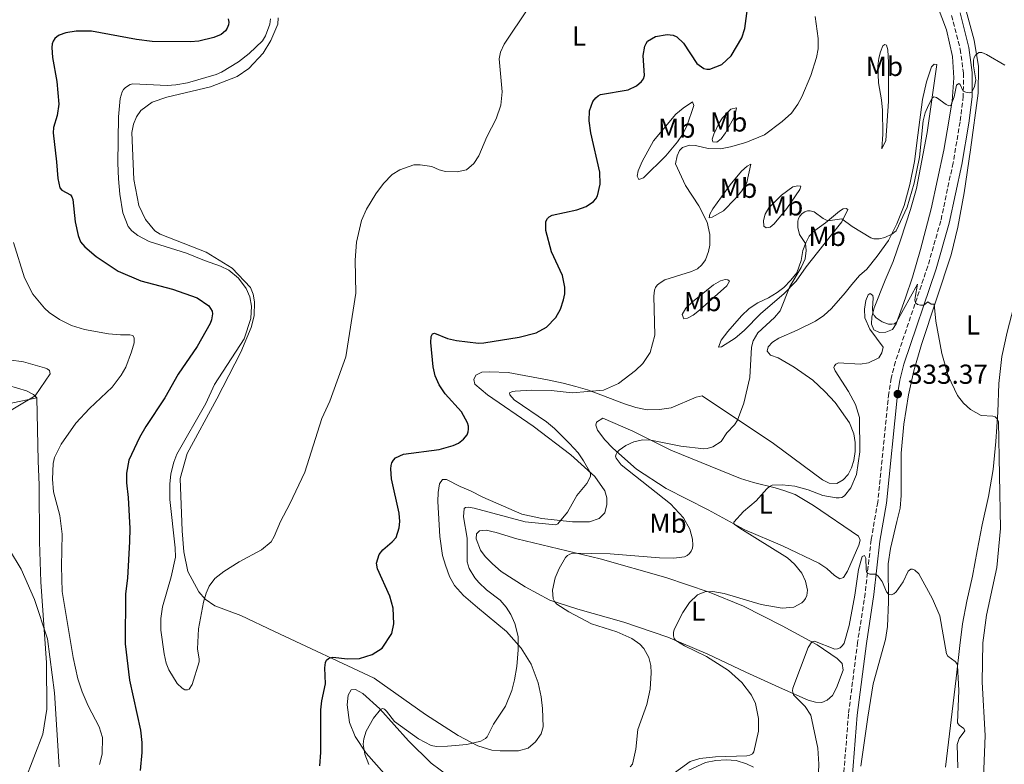
# Model space of a CAD drawing. Units: metres. Extents: x 625829 to 629319, y 4655531 to 4657906.
# Drawn here: x 626892 to 627252, y 4656242 to 4656514 of the extents above; entities that cross this region are included whole.
import ezdxf
from ezdxf.enums import TextEntityAlignment as Align

# ---------------------------------------------------------------- set-up
doc = ezdxf.new("R2010")
doc.units = ezdxf.units.M
doc.header["$MEASUREMENT"] = 0
doc.linetypes.add('DGN Style 3', pattern=[2.435890702152634, 1.739921930109024, -0.6959687720436097])
for name, color, linetype, lineweight in [('Camino', 7, 'DGN Style 3', 0), ('Cota de punto acotado terreno', 7, 'Continuous', 0), ('Curva de nivel directora', 30, 'Continuous', 30), ('Curva de nivel intermedia', 30, 'Continuous', 0), ('Etiqueta de uso rústico', 92, 'Continuous', 0), ('Línea de cambio de uso (parcela vista)', 92, 'Continuous', 0), ('Margen derecho', 7, 'Continuous', 0), ('Punto acotado terreno (símbolo)', 7, 'Continuous', 0)]:
    doc.layers.add(name, color=color, linetype=linetype, lineweight=lineweight)
doc.styles.add('Style-Arial', font='arial.ttf')

# ---------------------------------------------------------------- blocks, each defined once
blk = doc.blocks.new('5PATER')
at = {"layer": 'Punto acotado terreno (símbolo)', "linetype": 'Continuous', "lineweight": 0}
h = blk.add_hatch(color=51, dxfattribs=at)
edge = h.paths.add_edge_path()
edge.add_ellipse((0, 0), major_axis=(-0.1095731443231308, -0.1110710700762829), ratio=0.9994222409660317, start_angle=0, end_angle=360)

msp = doc.modelspace()

# ---------------------------------------------------------------- linework, layer by layer
at = {"layer": 'Camino', "color": 7, "linetype": 'DGN Style 3', "lineweight": 0}
msp.add_polyline3d([(627232.3899999993, 4656515.260000002, 342.3999999999943), (627235.5399999988, 4656502.960000002, 341.449999999997), (627236.6999999988, 4656494.170000004, 340.6999999999972), (627236.6400000006, 4656485.809999999, 339.8099999999978), (627235.4899999973, 4656476.399999999, 339.1000000000058), (627232.9200000013, 4656461.440000003, 338.3000000000031), (627228.4100000008, 4656440.220000001, 336.6000000000058), (627223.6700000021, 4656423.7, 335.6499999999942), (627211.8500000003, 4656388.870000001, 333.9600000000065), (627210.2899999979, 4656382.800000001, 333.6399999999994), (627209.4200000007, 4656377.309999999, 333.3600000000005), (627205.4100000008, 4656337.63, 330.8300000000019), (627202.999999999, 4656323.840000001, 330.4600000000065), (627200.7899999984, 4656304.280000002, 329.7200000000011), (627198.0399999992, 4656286.430000001, 328.9999999999999), (627194.7199999976, 4656260.170000002, 327.5700000000071), (627191.3899999994, 4656218.61, 325.3800000000046)], dxfattribs=at)
at = {"layer": 'Curva de nivel directora', "color": 30, "linetype": 'Continuous', "lineweight": 30, "elevation": 350, "flags": 128}
for points in [[(627121.3500000001, 4656505.869999999), (627124.2499999991, 4656507.539999999), (627128.469999999, 4656508.310000001), (627130.6999999997, 4656508.060000002), (627131.9899999995, 4656507.500000001), (627134.4199999992, 4656505.140000001), (627139.3299999998, 4656497.720000003), (627141.9099999992, 4656495.84), (627142.98, 4656495.59), (627144.0899999986, 4656495.619999999), (627148.4099999992, 4656497.289999999), (627151.8099999989, 4656500.490000002), (627155.7199999981, 4656507.029999999), (627156.8200000002, 4656510.500000001), (627157.8799999997, 4656517.83)], [(626968.0900000003, 4656514.03), (626968.3200000006, 4656512.79), (626968.2600000004, 4656511.790000001), (626967.7799999998, 4656510.560000001), (626967.1000000002, 4656509.609999999), (626965.5999999981, 4656508.29), (626962.869999999, 4656507.180000001), (626957.4100000006, 4656505.830000003), (626954.3999999999, 4656505.57), (626940.3799999986, 4656505.74), (626934.6799999989, 4656506.5), (626918.1499999998, 4656509.52), (626912.5599999997, 4656509.54), (626908.7799999998, 4656508.949999999), (626906.4399999996, 4656508.060000002), (626905.4699999995, 4656507.480000001), (626904.7499999999, 4656506.779999999), (626904.190000001, 4656505.86), (626903.829999999, 4656504.890000001), (626903.6500000001, 4656503.59), (626903.9099999995, 4656499.92), (626905.4899999996, 4656491.150000001), (626906.2000000004, 4656482.920000001), (626905.6999999997, 4656478.67), (626904.360000001, 4656474.390000002), (626904.1799999998, 4656472.359999999), (626905.4499999996, 4656461.789999999), (626905.8600000007, 4656455.740000002), (626906.6699999998, 4656452.310000001), (626907.3899999995, 4656451.440000001), (626910.4899999998, 4656449.770000001), (626910.9700000003, 4656449.010000001), (626911.3199999991, 4656448.07), (626912.26, 4656439.9), (626913.2799999993, 4656434.970000002), (626914.2000000002, 4656432.650000001), (626915.709999999, 4656430.780000002), (626919.9299999989, 4656427.27), (626927.9899999991, 4656421.880000001), (626936.1799999987, 4656418.36), (626947.7900000005, 4656415.380000001), (626956.7800000004, 4656412.11), (626961.0799999987, 4656409.2), (626962.2299999997, 4656407.340000001), (626962.4199999997, 4656406.27), (626962.0699999988, 4656404.11), (626961.51, 4656402.74), (626956.7899999993, 4656394.400000001), (626949.9099999995, 4656384.32), (626945.0099999999, 4656375.640000002), (626938.0699999996, 4656365.210000002), (626935.7400000006, 4656361.180000001), (626931.8899999994, 4656352.949999999), (626930.9799999996, 4656348.15), (626930.9699999985, 4656344.630000004), (626931.5699999997, 4656339.279999999), (626932.1399999997, 4656327.970000002), (626932.1199999996, 4656323.270000001), (626931.2900000003, 4656309.850000001), (626930.5700000006, 4656304.150000001), (626930.5100000004, 4656285.840000001), (626932.0999999995, 4656272.600000001), (626936.0899999993, 4656254.310000001), (626936.5499999997, 4656249.890000002), (626936.5299999996, 4656246.230000001), (626935.9399999996, 4656239.560000001)], [(627001.5699999989, 4656241.36), (627001.949999999, 4656246.160000003), (627001.9600000001, 4656261.810000001), (627002.3600000001, 4656264.990000002), (627003.7300000003, 4656271.230000001), (627003.4299999987, 4656277.070000002), (627003.6900000002, 4656279.080000001), (627004.0900000002, 4656279.87), (627004.7199999985, 4656280.480000001), (627005.3799999999, 4656280.800000003), (627006.3700000001, 4656280.95), (627011.6999999988, 4656280.350000001), (627016.14, 4656280.490000002), (627020.7499999991, 4656281.990000002), (627024.3200000008, 4656284.230000001), (627027.8599999992, 4656289.650000001), (627028.6500000004, 4656293.150000002), (627028.3399999996, 4656298.920000001), (627027.1100000005, 4656303.279999999), (627022.7099999993, 4656313.180000002), (627022.3400000005, 4656315.28), (627023.23, 4656318.430000001), (627024.6600000006, 4656320.160000003), (627028.0800000004, 4656323.070000002), (627029.4299999982, 4656324.640000001), (627030.5999999995, 4656328.170000001), (627030.8499999997, 4656330.510000001), (627030.5300000003, 4656333.610000002), (627027.7599999985, 4656346.100000001), (627027.4900000005, 4656349.730000001), (627027.6, 4656350.940000001), (627027.9199999995, 4656351.890000001), (627028.4600000004, 4656352.930000001), (627029.2699999996, 4656353.730000002), (627032.1799999997, 4656355.130000001), (627045.2199999997, 4656356.800000001), (627050.3000000003, 4656358.220000003), (627052.2000000002, 4656359.109999999), (627054.0699999989, 4656360.510000002), (627055.4300000002, 4656362.199999999), (627055.8100000002, 4656363.2), (627055.9599999997, 4656364.190000001), (627055.849999998, 4656365.359999999), (627055.4900000005, 4656366.570000002), (627053.4000000005, 4656370.570000002), (627047.3299999997, 4656377.120000001), (627045.1599999995, 4656380.350000001), (627043.72, 4656383.67), (627042.9499999988, 4656386.92), (627042.2000000001, 4656395.91), (627042.2999999984, 4656398.04), (627042.779999999, 4656399.000000001), (627043.4899999998, 4656399.250000002), (627048.2899999986, 4656397.36), (627051.5099999995, 4656396.620000001), (627059.5000000005, 4656395.61), (627061.5299999999, 4656395.680000001), (627074.4200000003, 4656397.760000001), (627080.5699999991, 4656399.360000002), (627084.4099999992, 4656401.510000002), (627087.7799999998, 4656404.970000002), (627089.4899999998, 4656408.020000001), (627090.5699999994, 4656411.410000001), (627091.0599999989, 4656413.619999999), (627091.1399999993, 4656416.04), (627090.1899999994, 4656420.289999999), (627086.2399999998, 4656428.930000001), (627084.1299999999, 4656436.76), (627084.199999999, 4656440.03), (627084.7099999987, 4656441.109999999), (627085.3999999994, 4656441.730000001), (627086.440000001, 4656442.310000002), (627095.5099999991, 4656444.33), (627098.8899999987, 4656445.460000002), (627101.6200000001, 4656447.359999999), (627102.389999999, 4656448.300000003), (627103.0199999993, 4656449.440000001), (627104.0099999995, 4656453.689999999), (627103.9299999991, 4656458.07), (627100.5799999986, 4656472.359999999), (627099.9900000007, 4656476.810000002), (627100.1399999983, 4656480.480000001), (627101.3399999985, 4656483.779999999), (627102.38, 4656485.130000002), (627103.2800000008, 4656485.920000001), (627104.1599999992, 4656486.400000001), (627114.269999999, 4656488.039999999), (627117.3099999989, 4656489.52), (627119.1300000005, 4656491.119999999), (627119.7899999998, 4656492.119999999), (627120.1699999998, 4656493.29), (627119.6499999991, 4656500.65), (627120.36, 4656504.100000001), (627120.7499999988, 4656505.070000002), (627121.3500000001, 4656505.869999999)]]:
    msp.add_lwpolyline(points, dxfattribs=at)
at = {"layer": 'Curva de nivel intermedia', "color": 30, "linetype": 'Continuous', "lineweight": 0, "flags": 128}
for points, elevation in [([(627077.7700000008, 4656518.060000001), (627068.9000000015, 4656504.800000001), (627067.5400000003, 4656501.819999999), (627067.1100000012, 4656499.470000001), (627068.1600000017, 4656487.409999999), (627067.7200000014, 4656482.55), (627066.0000000002, 4656477.480000001), (627062.6100000017, 4656470.980000001), (627059.7199999995, 4656464), (627057.8399999996, 4656461.15), (627055.1999999998, 4656458.949999998), (627051.8100000013, 4656458.17), (627047.4999999997, 4656458.300000001), (627045.1799999995, 4656458.850000001), (627042.5300000008, 4656460.06), (627038.2200000014, 4656460.660000001), (627035.9100000003, 4656460.67), (627030.7800000005, 4656458.899999999), (627028.0800000004, 4656457.189999999), (627024.8000000013, 4656453.869999998), (627022.030000002, 4656450.100000001), (627018.620000001, 4656444.569999999), (627016.7999999995, 4656440.359999998), (627015.0300000014, 4656432.449999998), (627014.5500000009, 4656425.890000001), (627014.79, 4656413.869999999), (627011.0900000008, 4656390.65), (627005.2700000004, 4656374.409999999), (627002.3400000001, 4656368.100000001)], 355.0000000000001), ([(627002.3400000001, 4656368.100000001), (626996.0900000005, 4656348.48), (626990.600000001, 4656336.92), (626987.19, 4656330.569999998), (626984.9600000015, 4656324.99), (626983.8399999995, 4656323.05), (626980.3300000002, 4656320.130000001), (626972.0800000002, 4656315.84), (626966.5100000001, 4656312.300000001), (626963.2500000012, 4656309.649999999), (626961.13, 4656306.890000001), (626960.0400000014, 4656304.369999998), (626959.1299999995, 4656301.09), (626957.2699999998, 4656291.27), (626956.9400000013, 4656284.06), (626957.5700000017, 4656280.230000001), (626957.4700000011, 4656279.249999999), (626954.9400000008, 4656270.980000001), (626953.8600000012, 4656269.359999998), (626953.2000000018, 4656269.05), (626952.3400000012, 4656269.119999999), (626951.3399999999, 4656269.720000001), (626949.4800000002, 4656271.350000001), (626946.4699999995, 4656276.34), (626945.5100000006, 4656278.769999999), (626944.6900000003, 4656282.239999999), (626943.51, 4656290.800000001), (626943.4600000009, 4656295.039999999), (626944.1000000001, 4656299.42), (626947.3400000011, 4656310.32), (626948.85, 4656317.539999997), (626948.7699999994, 4656320.949999998), (626946.8200000004, 4656338.539999999), (626946.8200000004, 4656344.109999999), (626947.1800000003, 4656347.869999999), (626948.2799999999, 4656352.179999999), (626949.400000002, 4656355.08), (626959.9299999997, 4656373.539999999), (626963.0999999992, 4656380.519999999), (626973.940000002, 4656397.210000001), (626976.3499999995, 4656404.619999998), (626976.5800000018, 4656409.130000001), (626976.0099999995, 4656412.499999999), (626974.7100000009, 4656415.630000001), (626971.860000001, 4656419.31), (626968.3000000005, 4656422.260000001), (626965.3300000001, 4656423.749999999), (626959.4600000003, 4656425.749999999), (626952.850000001, 4656428.529999998), (626939.2600000009, 4656432.739999999), (626935.0900000001, 4656434.939999999), (626932.930000001, 4656436.680000001), (626931.5499999997, 4656438.26), (626929.6000000006, 4656443.24), (626928.5000000009, 4656450.06), (626928.0500000016, 4656455.63), (626927.8300000003, 4656461.3), (626928.0600000005, 4656478.220000001), (626928.7100000009, 4656484.949999998), (626929.4000000015, 4656487.36), (626929.9100000013, 4656488.23), (626930.5800000018, 4656488.989999999), (626932.3299999997, 4656490.009999999), (626933.3400000001, 4656490.25), (626945.8000000011, 4656489.699999998), (626948.9600000017, 4656489.890000001), (626953.3000000002, 4656490.699999999), (626963.7499999997, 4656493.659999999), (626965.6500000019, 4656494.499999999), (626971.85, 4656498.359999999), (626975.7600000015, 4656501.41), (626980.6800000012, 4656506.029999998), (626981.7100000017, 4656507.859999998), (626983.3400000011, 4656512.05), (626983.6400000005, 4656514.029999998)], 355.0000000000001), ([(627058.2199999995, 4656309.949999999), (627056.0899999995, 4656313.38), (627055.3699999996, 4656315.81), (627055.4600000014, 4656324.399999999), (627054.1100000013, 4656332.220000001), (627054.2800000012, 4656335.300000001), (627054.820000002, 4656335.600000001), (627055.8100000002, 4656335.699999998), (627057.9600000003, 4656335.41), (627076.6300000009, 4656330.359999998), (627087.6700000003, 4656329.279999999), (627088.5300000008, 4656329.679999999), (627092.1100000016, 4656333.949999998), (627095.5100000014, 4656339.999999999), (627099.1600000013, 4656344.38), (627100.4900000013, 4656347), (627100.5000000002, 4656347.859999998), (627100.27, 4656348.609999998), (627097.8899999995, 4656352.65), (627095.9200000004, 4656355.599999999), (627092.8600000005, 4656359.039999999), (627087.3500000007, 4656364.49), (627084.4400000004, 4656366.929999999), (627072.6100000018, 4656374.98), (627070.9500000011, 4656376.740000002), (627070.8799999997, 4656377.430000001), (627071.9900000005, 4656377.939999999), (627072.9800000007, 4656378.09), (627078.9000000017, 4656378.429999999), (627086.0800000011, 4656378.289999997), (627093.8000000014, 4656377.480000001), (627105.2099999997, 4656378.41), (627110.6400000014, 4656380.869999999), (627116.9300000012, 4656385.619999999), (627119.5400000019, 4656388.189999999), (627122.2300000007, 4656392.26), (627124.03, 4656398.529999999), (627123.65, 4656412.819999999), (627123.8700000013, 4656414.940000001), (627124.2600000004, 4656415.92), (627124.8400000014, 4656416.739999999), (627125.5800000012, 4656417.439999999), (627127.5900000007, 4656418.74), (627137.3800000007, 4656421.730000001), (627139.5900000014, 4656422.75), (627141.2000000007, 4656424.189999999), (627142.4600000014, 4656426.060000001), (627143.5900000001, 4656429.070000002), (627144.0599999995, 4656431.38), (627144.0999999996, 4656435.300000001), (627143.1200000007, 4656439.730000001), (627140.0600000008, 4656445.720000001), (627135.1600000013, 4656453.140000001), (627131.4599999997, 4656461.069999999), (627132.0900000001, 4656464.060000001), (627133.04, 4656465.939999998), (627134.1100000007, 4656467.050000001), (627136.6200000008, 4656467.949999999), (627138.8800000006, 4656467.769999999), (627143.4400000003, 4656466.640000001), (627147.9300000007, 4656466.57), (627151.600000001, 4656467.239999999), (627157.2699999993, 4656468.92), (627164.0599999998, 4656471.680000001), (627170.5100000006, 4656476.510000001), (627173.8800000013, 4656479.56), (627176.2000000014, 4656482.880000001), (627177.640000001, 4656485.569999999), (627180.9900000015, 4656493.319999999), (627183.0499999999, 4656499.869999998), (627183.630000001, 4656503.08), (627183.6500000012, 4656506.88), (627182.5600000005, 4656514.849999999)], 345.0000000000001), ([(627240.3200000019, 4656498.909999999), (627240.5700000002, 4656499.880000002), (627241.0700000008, 4656500.809999999), (627242.3400000003, 4656501.730000001), (627243.400000002, 4656501.67), (627245.1800000013, 4656500.999999999), (627251.86, 4656497.079999999)], 340.0000000000001), ([(627110.1500000019, 4656290.220000001), (627100.8700000013, 4656293.140000001), (627092.5200000008, 4656297.570000002), (627088.2300000014, 4656300.3), (627087.2800000014, 4656301.319999999), (627086.8000000009, 4656302.26), (627086.6399999999, 4656305.499999999), (627087.5400000007, 4656309.92), (627088.9700000011, 4656313.329999999), (627091.3700000017, 4656317.33), (627092.0700000013, 4656318.069999999), (627092.9600000011, 4656318.619999999), (627093.9600000001, 4656318.949999998), (627107.6900000009, 4656318.749999999), (627125.6399999993, 4656317.27), (627130.9200000011, 4656317.140000001), (627134.760000001, 4656317.600000001), (627135.7400000001, 4656318.109999999), (627136.6000000007, 4656318.87), (627137.26, 4656319.739999999), (627137.6800000003, 4656320.73), (627137.8900000004, 4656321.91), (627137.7300000016, 4656324.039999997), (627136.7300000003, 4656327.759999999), (627134.4200000013, 4656331.890000001), (627129.6500000015, 4656336.91), (627111.6700000018, 4656351.199999999), (627109.8299999998, 4656353.619999998), (627109.66, 4656354.389999999), (627109.7899999997, 4656355.140000001), (627110.2400000012, 4656355.84), (627110.9200000007, 4656356.510000001), (627113.3900000006, 4656358.289999999), (627116.3200000009, 4656359.590000001), (627119.4400000012, 4656360.279999998), (627122.480000001, 4656360.21), (627133.4900000015, 4656358.01), (627141.8800000001, 4656357.069999999), (627143.0900000016, 4656357.13), (627145.1500000004, 4656357.78), (627148.1800000012, 4656359.77), (627150.3100000012, 4656362.84), (627153.0400000004, 4656365.810000001), (627154.1600000003, 4656367.449999999), (627156.4500000014, 4656373.71), (627158.690000001, 4656383.08), (627159.2600000009, 4656394.119999999), (627159.86, 4656396.439999999), (627161.6400000014, 4656399.33), (627167.7100000001, 4656404.929999999), (627169.7999999998, 4656407.42), (627173.2900000013, 4656416.289999999), (627177.3700000005, 4656423.189999998), (627178.8700000001, 4656426.359999999), (627179.2800000014, 4656429.42), (627178.9800000018, 4656431.939999999), (627176.8300000017, 4656435.339999998), (627176.1600000011, 4656437.859999999), (627176.2300000006, 4656440.180000001), (627176.4900000019, 4656441.119999998), (627176.9400000012, 4656441.99), (627177.8300000008, 4656443.000000001), (627178.7800000008, 4656443.600000001), (627179.7900000011, 4656443.869999998), (627180.77, 4656443.91), (627182.1300000013, 4656443.57), (627185.5100000009, 4656441.119999998), (627186.3800000004, 4656440.600000001), (627187.2000000007, 4656440.300000001), (627192.240000001, 4656441.05), (627196.060000001, 4656438.239999999), (627202.9100000019, 4656434.029999998), (627203.9700000013, 4656433.720000001), (627205.9500000017, 4656433.699999998), (627207.9800000011, 4656434.189999999), (627210.5200000004, 4656435.359999998), (627212.1100000017, 4656436.579999999), (627216.190000001, 4656445.220000001), (627218.7400000015, 4656454.009999999), (627220.61, 4656463.52), (627221.9600000001, 4656476.84), (627222.72, 4656479.74), (627223.88, 4656482.529999999), (627225.2500000002, 4656485.109999999), (627225.9400000009, 4656485.55), (627226.900000002, 4656485.270000001), (627230.3799999999, 4656482.749999999), (627231.3700000001, 4656482.239999999), (627232.100000001, 4656482.319999999), (627233.260000001, 4656485.529999999), (627234.1700000007, 4656489.81), (627234.9700000009, 4656490.449999999), (627235.530000002, 4656489.990000002), (627236.6500000019, 4656487.579999999), (627237.5700000006, 4656487.190000001), (627238.7400000017, 4656486.980000001), (627239.7200000007, 4656487.279999999), (627240.730000001, 4656489.289999999), (627241.2200000006, 4656491.75), (627240.36, 4656496.899999999), (627240.3200000019, 4656498.909999999)], 340.0000000000001), ([(626889.64, 4656432.34), (626893.6800000012, 4656419.439999999), (626896.7900000003, 4656413.55), (626901.0199999993, 4656408.409999999), (626902.7000000002, 4656406.819999999), (626906.4700000009, 4656404.300000001), (626910.8300000017, 4656402.01), (626915.6200000017, 4656400.57), (626924.4400000018, 4656398.99), (626928.730000001, 4656398.599999999), (626932.2200000002, 4656398.659999999), (626933.2999999998, 4656398.409999999), (626933.8200000006, 4656397.52), (626933.7300000011, 4656395.710000001), (626932.8000000013, 4656392.49), (626930.6900000013, 4656386.88), (626929.0400000017, 4656383.890000002), (626925.7699999994, 4656379.550000001), (626917.4800000014, 4656371.720000001), (626912.4800000013, 4656366.350000001), (626907.1200000013, 4656358.75)], 345.0000000000001), ([(627212.2500000005, 4656403.279999999), (627219.9400000017, 4656417.100000001), (627219.060000001, 4656412.27), (627218.9699999993, 4656411.259999999), (627219.1500000004, 4656410.380000001), (627219.8800000013, 4656409.679999999), (627220.99, 4656409.429999998), (627222.2300000006, 4656409.429999998), (627223.7200000014, 4656410.699999998), (627224.8900000004, 4656409.83), (627226.0000000012, 4656409.8), (627226.6500000017, 4656403.689999999), (627228.7700000006, 4656391.869999998), (627231.1800000002, 4656383.63), (627234.5900000011, 4656376.509999999), (627236.7700000004, 4656373.71), (627239.2600000004, 4656371.37), (627243.1200000005, 4656369.159999999), (627247.4000000008, 4656369.01), (627248.3100000005, 4656368.67), (627249.0400000014, 4656367.979999999), (627249.4999999997, 4656366.91), (627250.2700000008, 4656327.92), (627248.8899999994, 4656313.77), (627245.0700000017, 4656296.300000001), (627243.8100000012, 4656286.16), (627243.600000001, 4656271.859999999), (627244.6700000018, 4656252.34), (627244.0400000013, 4656236.939999999)], 334.9999999999999), ([(627121.9199999999, 4656232.050000001), (627136.9000000001, 4656242.890000001), (627140.3800000004, 4656243.96), (627146.1500000015, 4656244.619999999), (627157.6200000005, 4656244.91), (627158.72, 4656245.180000001), (627159.6000000007, 4656245.649999999), (627160.1799999997, 4656246.380000001), (627161.8, 4656253.949999999), (627161.8499999993, 4656258.63), (627160.7899999998, 4656264.13), (627159.2300000018, 4656267.159999999), (627155.7200000006, 4656271.689999999), (627150.9200000014, 4656276.07), (627142.8600000015, 4656281.259999999), (627134.75, 4656285.159999999), (627131.680000001, 4656287.079999999), (627131.0599999997, 4656287.84), (627130.7900000014, 4656288.82), (627130.8000000004, 4656289.929999999), (627131.0400000019, 4656291.06), (627134.2400000005, 4656297.279999998), (627136.650000002, 4656300.949999998), (627139.5700000012, 4656303.749999999), (627142.1999999997, 4656304.859999999), (627145.1200000012, 4656304.9), (627149.3400000012, 4656304.259999999), (627162.7900000003, 4656300.249999999), (627170.5199999996, 4656298.829999999), (627174.7999999999, 4656299.220000001), (627177.6100000017, 4656300.869999997), (627178.440000001, 4656301.59), (627179.0199999999, 4656302.400000001), (627179.4900000015, 4656303.449999999), (627179.7400000019, 4656305.45), (627178.9999999999, 4656308.689999999), (627177.6299999997, 4656311.67), (627174.9500000018, 4656314.970000001), (627172.3900000004, 4656317.189999999), (627155.0099999995, 4656328.119999999), (627152.9700000011, 4656329.59), (627152.8200000013, 4656330.32), (627156.3399999996, 4656334.179999999), (627160.990000001, 4656338.01), (627164.9000000004, 4656342.470000001), (627165.9000000017, 4656343.279999998), (627166.8499999995, 4656343.73), (627170.4600000014, 4656343.859999999), (627175.0800000015, 4656343.390000001), (627180.0100000001, 4656342.04), (627185.4000000014, 4656339.970000001), (627190.2699999996, 4656339.109999999), (627191.3400000002, 4656339.109999999), (627192.3100000003, 4656339.319999999), (627193.2300000011, 4656339.859999998), (627195.5300000012, 4656342.779999999), (627197.6700000003, 4656347.699999999), (627198.8900000007, 4656355.92), (627198.7099999996, 4656368.449999998), (627197.25, 4656373.199999998), (627194.7500000012, 4656377.98), (627189.8499999995, 4656385.539999999), (627189.4100000013, 4656386.679999999), (627189.5499999998, 4656387.3), (627190.1399999999, 4656387.99), (627191.070000002, 4656388.429999999), (627198.9800000001, 4656387.98), (627202.0100000009, 4656388.42), (627205.7700000006, 4656390.310000001), (627206.9300000007, 4656392.099999999), (627207.3399999996, 4656394.210000001), (627202.4500000014, 4656400.710000001), (627200.69, 4656404.890000001), (627200.6000000006, 4656407.970000001), (627200.9900000017, 4656411.23), (627201.8500000001, 4656413.289999999), (627202.6700000004, 4656413.76), (627203.6000000002, 4656412.96), (627203.77, 4656412.130000001), (627203.4400000017, 4656408.13), (627203.6100000015, 4656406.730000001), (627204.0800000008, 4656405.760000001), (627204.8499999996, 4656404.849999999), (627206.9599999997, 4656403.369999998), (627209.3800000004, 4656402.56), (627210.5100000014, 4656402.510000001), (627211.4900000005, 4656402.73), (627212.2500000005, 4656403.279999999)], 334.9999999999999), ([(626888.0700000009, 4656389.48), (626893.3500000003, 4656388.739999999), (626901.0400000017, 4656386.569999999), (626901.9900000016, 4656386.210000001), (626902.8099999997, 4656385.63), (626903.1400000005, 4656384.390000001), (626897.5700000004, 4656376.33), (626877.3300000008, 4656364.390000001)], 340.0000000000001), ([(626907.1200000013, 4656358.75), (626904.7300000018, 4656353.84), (626904.1399999997, 4656351.650000001), (626903.980000001, 4656345.949999999), (626904.2800000004, 4656341.4), (626906.6600000008, 4656332.67), (626907.5300000004, 4656325.899999999), (626907.2000000018, 4656314.23), (626907.5300000004, 4656304.9), (626911.4900000012, 4656280.869999999), (626913.2500000002, 4656273.119999998), (626914.7700000001, 4656268.350000001), (626916.9400000004, 4656263.259999999), (626921.0300000008, 4656255.609999999), (626922.2699999991, 4656251.640000001), (626922.0800000014, 4656245.560000001), (626921.1000000001, 4656241.79)], 345.0000000000001), ([(626888.2100000017, 4656320.159999999), (626892.51, 4656313.09), (626897.3300000012, 4656302.090000001), (626902.0600000009, 4656287.689999999), (626904.6500000014, 4656267.960000001), (626906.3300000001, 4656240.890000002)], 340.0000000000001), ([(627190.7100000001, 4656284.019999999), (627191.6200000019, 4656284.430000001), (627192.5300000017, 4656285.190000001), (627193.1799999998, 4656286.109999998), (627194.9900000002, 4656292.59), (627197.030000001, 4656303.59), (627198.3499999997, 4656312.96), (627199.6900000009, 4656317.720000001), (627200.5200000001, 4656318.13), (627201.0000000007, 4656317.16), (627201.1399999993, 4656313.099999999), (627201.3499999995, 4656312.140000001), (627201.6199999999, 4656311.63), (627202.4600000003, 4656311.25), (627204.6300000006, 4656311.3), (627205.5400000004, 4656310.510000001), (627206.9599999997, 4656308.640000001), (627208.5700000012, 4656304.869999998), (627209.2999999999, 4656303.930000001), (627210.2499999999, 4656303.699999999), (627211.3300000017, 4656304.109999998), (627212.140000001, 4656304.88), (627214.6799999999, 4656308.460000001), (627216.570000001, 4656312.439999999), (627217.4299999992, 4656313.069999999), (627218.0900000009, 4656313.069999999), (627218.9200000003, 4656312.720000001), (627220.390000001, 4656311.369999998), (627225.4300000012, 4656302.220000001), (627228.1200000001, 4656296.06), (627230.57, 4656282.230000001), (627231.0300000004, 4656281.369999998), (627233.6600000013, 4656279.449999998), (627234.3300000017, 4656278.730000001), (627234.5799999998, 4656277.98), (627235.0200000001, 4656268.819999999), (627234.5799999998, 4656257.020000001), (627235.1299999997, 4656256.15), (627236.8500000008, 4656254.930000001), (627237.1900000006, 4656254.13), (627235.1000000006, 4656251.24), (627234.4000000011, 4656249.09), (627234.7000000007, 4656240.569999999)], 330.0000000000001), ([(627019.5599999998, 4656241.850000001), (627017.9999999999, 4656245.599999999), (627017.4600000011, 4656249.230000001), (627017.6700000011, 4656251.140000001), (627018.5499999997, 4656254.019999999), (627021.1600000003, 4656258.67), (627023.7799999999, 4656261.890000001), (627024.5100000009, 4656262.279999999), (627025.2500000007, 4656261.989999999), (627026.0000000016, 4656261.229999999), (627028.9000000008, 4656257.470000001), (627037.6900000017, 4656251.159999999), (627042.2400000002, 4656248.71), (627044.2200000007, 4656248.41), (627048.2900000009, 4656248.449999998), (627055.2600000004, 4656249.109999999), (627060.3600000008, 4656250.38), (627062.0599999997, 4656251.289999999), (627062.680000001, 4656251.91), (627065.0900000005, 4656256.56), (627069.3700000008, 4656263.100000001), (627071.6799999998, 4656268.789999999), (627072.7100000002, 4656272.680000001), (627073.5400000017, 4656277.619999999), (627074.0400000003, 4656283.609999999), (627074.0600000003, 4656288.489999999), (627072.86, 4656293.330000001), (627071.3500000013, 4656296.539999999), (627069.6600000014, 4656299.259999998), (627067.4300000007, 4656301.789999999), (627062.490000001, 4656305.579999999), (627059.6900000003, 4656308.190000001), (627058.2199999995, 4656309.949999999)], 345.0000000000001), ([(627114.9999999999, 4656240.970000001), (627115.7799999999, 4656241.949999998), (627117.0000000005, 4656247.440000001), (627117.7300000013, 4656254.619999999), (627121.0199999993, 4656263.730000001), (627122.290000001, 4656269.350000001), (627122.6900000012, 4656275.230000001), (627122.480000001, 4656277.930000001), (627121.7200000011, 4656280.92), (627119.990000001, 4656284.16), (627118.450000001, 4656285.720000001), (627115.5400000007, 4656287.83), (627110.1500000019, 4656290.220000001)], 340.0000000000001), ([(627183.4600000012, 4656232.82), (627183.9300000007, 4656241.949999998), (627183.5000000015, 4656247.720000001), (627181.0100000014, 4656259.759999998), (627178.8900000004, 4656262.949999998), (627174.6400000012, 4656267.269999999), (627174.2800000013, 4656268.649999999), (627174.390000001, 4656269.640000001), (627179.99, 4656284.529999998), (627181.3600000001, 4656286.550000002), (627182.2400000008, 4656286.779999999), (627189.78, 4656283.920000001), (627190.7100000001, 4656284.019999999)], 330.0000000000001)]:
    msp.add_lwpolyline(points, dxfattribs=dict(at, elevation=elevation))
at = {"layer": 'Línea de cambio de uso (parcela vista)', "color": 92, "linetype": 'Continuous', "lineweight": 0, "extrusion": (-0.0667668172995857, -0.01414205498509924, 0.997668378965918), "elevation": -107367.2425310354, "flags": 128}
msp.add_lwpolyline([(-4425407.823220468, 1574492.395507838), (-4425407.823220467, 1574507.487499091)], dxfattribs=at)
at = {"layer": 'Línea de cambio de uso (parcela vista)', "color": 92, "linetype": 'Continuous', "lineweight": 0}
for points in [[(627213.8099999997, 4656433.609999999, 338.3300000000018), (627211.04, 4656425.470000001, 337.320000000007), (627208.0599999997, 4656418.609999999, 336.7700000000041), (627204.0700000003, 4656408.51, 335.1100000000006), (627203.2300000006, 4656405.27, 334.9100000000035), (627203.1100000005, 4656402.58, 334.8699999999953), (627204.0300000003, 4656400.529999999, 334.8699999999953), (627206.0300000003, 4656399.52, 334.8399999999965), (627208.3799999999, 4656399.58, 334.7700000000041), (627210.8399999999, 4656400.57, 334.6999999999971), (627212.1600000003, 4656402.699999999, 334.9100000000035), (627215.5300000003, 4656412.220000001, 335.9100000000035), (627218.0499999998, 4656419.74, 337.2899999999936), (627221.0700000003, 4656429.77, 338.1900000000023), (627224.9199999999, 4656444.67, 338.5299999999988), (627229.5199999996, 4656466.130000001, 338.8099999999977), (627230.7599999999, 4656473.07, 339.0500000000029), (627232.54, 4656483.91, 340.1199999999953), (627233.2100000001, 4656492.430000001, 340.6100000000006), (627232.7300000006, 4656500.310000001, 341.3300000000018), (627230.4699999997, 4656509.960000001, 342.3999999999942), (627225.3499999996, 4656523.600000001, 343.9600000000065)], [(627237.7400000002, 4656516.92, 341.2700000000041), (627240.5599999997, 4656506.199999999, 340.1999999999971), (627242.2000000002, 4656496.66, 339.820000000007), (627242.0800000001, 4656486.850000001, 339.3999999999942), (627239.25, 4656466.180000001, 337.9199999999983), (627236.9500000002, 4656450.439999999, 337.2299999999959), (627234.6500000004, 4656438.01, 336.8099999999977), (627232.1799999997, 4656427.869999999, 336.1600000000035), (627221.3399999999, 4656395.180000001, 334.0800000000018), (627218.5899999999, 4656385.529999999, 333.6999999999971), (627216.6500000004, 4656376.76, 333.0099999999948), (627214.9000000004, 4656366.060000001, 332.6699999999983), (627213.9500000002, 4656355.430000001, 332.2899999999936), (627213.9699999997, 4656340.060000001, 331.4900000000052), (627213.5300000003, 4656335.359999999, 331.2899999999936), (627212.4000000004, 4656330.5, 330.9700000000012), (627210.04, 4656320.630000001, 331.0099999999948), (627209.25, 4656315.08, 330.6600000000035), (627209.3200000003, 4656301.16, 329.8300000000018), (627209, 4656292.180000001, 328.6900000000023), (627208.1799999997, 4656287.41, 328.3800000000047), (627203.7800000003, 4656271.199999999, 327.4900000000052), (627201.7800000003, 4656259.02, 327.0399999999936), (627199.2000000002, 4656241.180000001, 326.4799999999959)], [(627248.5800000001, 4656359.710000001, 334.5), (627249.2599999999, 4656370.41, 335.1499999999942), (627249.5899999999, 4656380.949999999, 336.1600000000035), (627250.7400000002, 4656390.710000001, 337.1199999999953), (627252.6900000004, 4656399.619999999, 337.9199999999983), (627255.1500000004, 4656409, 338.8500000000058), (627257.9400000004, 4656419.859999999, 339.3000000000029), (627262.1799999997, 4656438.630000001, 339.5399999999936), (627263.6100000005, 4656455.380000001, 339.4700000000012), (627265.1100000005, 4656465.42, 339.5099999999948), (627265.79, 4656475.300000001, 339.7100000000065), (627265.6900000004, 4656496.57, 341.1300000000047), (627265.6699999999, 4656506, 341.4400000000023), (627264.9699999997, 4656518.34, 342.6100000000006)], [(626986.3399999999, 4656514.42, 355.1499999999942), (626986.2300000006, 4656512.100000001, 355.1199999999953), (626983.7400000002, 4656506.07, 355.3600000000006), (626980.9600000001, 4656501.49, 355.5299999999988), (626975.7100000001, 4656495.890000001, 355.7100000000065), (626971.4500000002, 4656492.91, 355.9799999999959), (626961.6100000005, 4656489.24, 356.0500000000029), (626945.7199999997, 4656485.470000001, 355.7400000000052), (626940.3600000005, 4656483.550000001, 355.8399999999965), (626936.1900000004, 4656480.600000001, 356.0899999999965), (626934.5999999996, 4656478.24, 356.1199999999953), (626933.54, 4656475.58, 356.1199999999953), (626932.9699999997, 4656472.49, 356.2200000000012), (626933.6399999997, 4656455.41, 356.570000000007), (626935.4299999997, 4656445.859999999, 356.7100000000065), (626937.8899999997, 4656440.789999999, 356.6000000000058), (626941.3200000003, 4656436.67, 356.6000000000058), (626943.2999999998, 4656435.380000001, 356.5), (626960.0999999996, 4656428.850000001, 355.3600000000006), (626969.5599999997, 4656423.01, 355.0099999999948), (626976.25, 4656415.880000001, 354.8399999999965), (626977.2199999997, 4656413.49, 354.8800000000047), (626977.79, 4656410.680000001, 354.9799999999959), (626977.5899999999, 4656405.560000001, 355.1900000000023), (626976.5700000003, 4656401.32, 355.3300000000018), (626972.75, 4656392.33, 355.2599999999948), (626964.0199999996, 4656375.289999999, 355.1900000000023), (626953.0899999999, 4656355.359999999, 355.5), (626950.6299999999, 4656346.24, 355.9799999999959), (626951.3099999997, 4656327.16, 355.8099999999977), (626951.9800000006, 4656319.439999999, 355.5299999999988), (626953.4299999997, 4656312.300000001, 355.5), (626957.4500000002, 4656304.890000001, 355.1499999999942), (626959.7300000006, 4656302.15, 354.9799999999959), (626963.2199999997, 4656299.730000001, 354.8399999999965), (626972.7300000006, 4656296.16, 353.5599999999977), (626985, 4656290.300000001, 351.8000000000029), (627021.4199999999, 4656273.32, 348.5800000000018), (627040.2100000001, 4656260.029999999, 346.6499999999942), (627052.1600000003, 4656252.369999999, 345.4400000000023), (627059.2599999999, 4656248.57, 344.8500000000058), (627064.4600000001, 4656247.060000001, 344.679999999993), (627067.5, 4656246.730000001, 344.4400000000023), (627074.1299999999, 4656246.77, 343.8500000000058), (627077.6600000003, 4656247.82, 343.6399999999995), (627080.3700000001, 4656250.119999999, 343.5399999999936)], [(627206.9400000004, 4656466.609999999, 341.8899999999995), (627207.2800000003, 4656471.859999999, 342), (627207.1200000001, 4656480.66, 342.1999999999971), (627206.79, 4656484.4, 342.2700000000041), (627205.6900000004, 4656490.65, 342.2400000000052), (627205.4800000006, 4656496.77, 342.3800000000047), (627205.7699999996, 4656499.630000001, 342.4100000000035), (627206.4000000004, 4656502.01, 342.5800000000018), (627207.2400000002, 4656504.119999999, 342.6900000000023), (627207.9699999997, 4656504.699999999, 342.7200000000012), (627208.6200000001, 4656504.449999999, 342.5500000000029), (627209.1299999999, 4656502.720000001, 342.1999999999971), (627209.3499999996, 4656498.100000001, 341.6499999999942), (627209.2800000003, 4656483.970000001, 341.2700000000041), (627208.3399999999, 4656469.640000001, 341.4400000000023), (627206.9400000004, 4656466.609999999, 341.8899999999995)], [(627080.3700000001, 4656250.119999999, 343.5399999999936), (627082.4900000002, 4656252.939999999, 343.5399999999936), (627083.1900000004, 4656255.600000001, 343.5099999999948), (627082.9900000002, 4656262.199999999, 343.6100000000006), (627082.4600000001, 4656266.52, 343.9199999999983), (627081.4100000003, 4656271.57, 344.1300000000047), (627078.79, 4656278.449999999, 344.4700000000012), (627075.1900000004, 4656284.27, 344.8899999999995), (627069.8300000001, 4656290.310000001, 345.4400000000023), (627059.2400000002, 4656299.17, 346.7200000000012), (627054.0800000001, 4656303.480000001, 347), (627050.8200000003, 4656307.130000001, 347.4400000000023), (627048.9699999997, 4656310.380000001, 347.5800000000018), (627047.54, 4656314.57, 348.0299999999988), (627046.4199999999, 4656318.060000001, 348), (627045.4199999999, 4656324.980000001, 348.5500000000029), (627044.7599999999, 4656337.76, 349.1399999999995), (627044.8099999997, 4656341.109999999, 349.1000000000058), (627045.3399999999, 4656344.25, 348.8600000000006), (627046.3499999996, 4656345.869999999, 348.6199999999953), (627047.8700000001, 4656345.789999999, 348.4499999999971), (627052.9000000004, 4656343.310000001, 348.1699999999983), (627056.6200000001, 4656341.74, 347.6199999999953), (627061.0999999996, 4656339.369999999, 347.4799999999959), (627075.4100000003, 4656333.180000001, 345.820000000007), (627082.7199999997, 4656331.66, 345.4400000000023), (627093.9100000003, 4656330.390000001, 344.7200000000012), (627100.0499999998, 4656330.4, 344.1600000000035), (627103.6900000004, 4656331.550000001, 343.9199999999983), (627105.7000000002, 4656333.65, 343.7799999999988), (627106.4400000004, 4656336.680000001, 343.7799999999988), (627106.4500000002, 4656339.210000001, 343.8500000000058), (627105.7100000001, 4656341.699999999, 343.9600000000065), (627102.1100000005, 4656346.960000001, 344.679999999993), (627093.3399999999, 4656354.82, 346.1999999999971), (627079.4699999997, 4656365.279999999, 347.1699999999983), (627062.8499999996, 4656376.800000001, 348.1699999999983), (627058.2699999996, 4656380.59, 348.3800000000047), (627057.9000000004, 4656382.390000001, 348.1699999999983), (627058.5999999996, 4656383.9, 348), (627060.7800000003, 4656385, 347.8600000000006), (627063.7199999997, 4656385.189999999, 347.7200000000012), (627070.4199999999, 4656384.949999999, 347.4400000000023), (627085.4000000004, 4656382.109999999, 346.4799999999959), (627090.4699999997, 4656381.050000001, 345.9600000000065), (627095.1600000003, 4656379.779999999, 345.820000000007), (627099.4000000004, 4656378.550000001, 345.1600000000035), (627104.2599999999, 4656376.76, 344.6100000000006), (627112.8799999999, 4656373.439999999, 344.1999999999971), (627117.0499999998, 4656372.100000001, 343.7100000000065), (627121.1600000003, 4656371.25, 343.5399999999936), (627125.6500000004, 4656371.439999999, 343.0599999999977), (627129.9400000004, 4656372, 343.0599999999977), (627139.04, 4656375.930000001, 342.6100000000006), (627141.2199999997, 4656376.4, 342.2299999999959), (627167.2800000003, 4656358.930000001, 337.7700000000041), (627185.2100000001, 4656345.680000001, 335.6300000000047), (627187.6900000004, 4656344.449999999, 335.6300000000047), (627190.4800000006, 4656344.34, 335.6300000000047), (627192.7999999998, 4656345.74, 335.6300000000047), (627194.54, 4656347.630000001, 335.3500000000058), (627195.8700000001, 4656350.109999999, 335.2899999999936), (627196.7100000001, 4656352.84, 335.320000000007), (627197.1399999997, 4656356.119999999, 335.6300000000047), (627197.1200000001, 4656359.33, 335.9799999999959), (627196.6200000001, 4656362.51, 336.25), (627195.0899999999, 4656366.49, 336.6300000000047), (627189.8700000001, 4656373.980000001, 337.320000000007), (627186.0999999996, 4656377.970000001, 337.7700000000041), (627181.6299999999, 4656382.07, 338.0099999999948), (627174.8499999996, 4656386.869999999, 339.0200000000041), (627168.9900000002, 4656390.279999999, 339.4700000000012), (627166.2699999996, 4656391.26, 339.7400000000052), (627165, 4656392.75, 339.570000000007), (627165.4199999999, 4656394.310000001, 339.5299999999988), (627166.9500000002, 4656395.92, 339.3600000000006), (627169.2400000002, 4656397.5, 339.3600000000006), (627175.9500000002, 4656400.369999999, 339.0899999999965), (627182.6399999997, 4656403.609999999, 339.3999999999942), (627185.6500000004, 4656405.67, 338.9499999999971), (627188.5599999997, 4656408.210000001, 338.3300000000018), (627193.4600000001, 4656413.99, 337.5), (627195.9299999997, 4656417.09, 337.3899999999995), (627198.75, 4656420.350000001, 337.6699999999983), (627201.3799999999, 4656422.65, 338.0800000000018), (627205.2400000002, 4656427.33, 339.1499999999942), (627209.3799999999, 4656433.039999999, 339.7799999999988), (627212.3799999999, 4656439.140000001, 340.3600000000006), (627215.0800000001, 4656445.9, 340.5399999999936), (627217.0899999999, 4656453.560000001, 340.3999999999942), (627218.79, 4656461.970000001, 340.3300000000018), (627220.04, 4656471.539999999, 340.6399999999995), (627221.7000000002, 4656484.550000001, 340.3300000000018), (627223.25, 4656491, 340.8500000000058), (627225.0099999999, 4656496.449999999, 341.1900000000023), (627225.9800000006, 4656497.41, 341.1900000000023), (627226.9800000006, 4656497.34, 341.0500000000029), (627223.4699999997, 4656472.52, 338.9100000000035), (627219.5, 4656452.02, 338.7400000000052), (627217.3799999999, 4656444.4, 338.8399999999965), (627213.8099999997, 4656433.609999999, 338.3300000000018)], [(627118.1500000004, 4656455.42, 347.179999999993), (627117.4699999997, 4656456.600000001, 347.2799999999988), (627117.9299999997, 4656458.5, 347.4199999999983), (627119.29, 4656461.880000001, 347.5899999999965), (627123.54, 4656469.49, 347.4900000000052), (627131.6799999997, 4656479.180000001, 347.5599999999977), (627134.2800000003, 4656481.42, 347.6999999999971), (627137.7800000003, 4656483.710000001, 347.6999999999971), (627138.25, 4656482.33, 346.8300000000018), (627135.6900000004, 4656474.779999999, 345.9400000000023), (627134.0899999999, 4656471.850000001, 345.3500000000058), (627132.2100000001, 4656469.17, 345.0399999999936), (627127.9400000004, 4656463.970000001, 345.070000000007), (627119.8099999997, 4656456, 346.7599999999948), (627118.1500000004, 4656455.42, 347.179999999993)], [(627146.6100000005, 4656469.02, 345.070000000007), (627145.1600000003, 4656469.060000001, 345.070000000007), (627144.9600000001, 4656470.029999999, 345.3800000000047), (627145.4900000002, 4656471.9, 345.6199999999953), (627147.3099999997, 4656475.859999999, 346.5200000000041), (627148.7000000002, 4656477.92, 346.9700000000012), (627151.6799999997, 4656480.980000001, 347.0099999999948), (627153.8300000001, 4656481.560000001, 346.5599999999977), (627153.6500000004, 4656480.77, 346.320000000007), (627152.7699999996, 4656477.869999999, 345.9700000000012), (627149.8099999997, 4656472.390000001, 345.4199999999983), (627148.1699999999, 4656470.26, 345.1100000000006), (627146.6100000005, 4656469.02, 345.070000000007)], [(627143.8099999997, 4656441.369999999, 343.6199999999953), (627144.0999999996, 4656442.65, 343.7599999999948), (627145.2100000001, 4656444.609999999, 343.8600000000006), (627151.4400000004, 4656453.42, 343.4799999999959), (627155.5800000001, 4656458.41, 343.7599999999948), (627157.6900000004, 4656460.189999999, 343.6199999999953), (627159.04, 4656461.01, 343.4499999999971), (627157.5199999996, 4656454.220000001, 342.6499999999942), (627155.7800000003, 4656451.26, 342.1000000000058), (627153.3499999996, 4656448.26, 342.1000000000058), (627149.04, 4656443.970000001, 342.6499999999942), (627144.9500000002, 4656441.609999999, 343.2400000000052), (627143.8099999997, 4656441.369999999, 343.6199999999953)], [(627164.6900000004, 4656437.710000001, 340.4100000000035), (627163.7599999999, 4656438.33, 340.7200000000012), (627163.7000000002, 4656440.4, 340.820000000007), (627164.2300000006, 4656442.680000001, 340.8600000000006), (627165.6600000003, 4656445.060000001, 341.1300000000047), (627170.2100000001, 4656449.66, 340.679999999993), (627174.3399999999, 4656452.65, 341), (627176.2000000002, 4656453.09, 341.0299999999988), (627177.2699999996, 4656452.869999999, 341), (627176.8899999997, 4656451.74, 340.679999999993), (627172.1500000004, 4656444.75, 339.6100000000006), (627167.5999999996, 4656439.140000001, 340.1000000000058), (627166.0700000003, 4656437.970000001, 340.3000000000029), (627164.6900000004, 4656437.710000001, 340.4100000000035)], [(627147.2699999996, 4656394.100000001, 341.2400000000052), (627148.1799999997, 4656396.65, 341.4100000000035), (627150.6500000004, 4656399.82, 341.4100000000035), (627155.6900000004, 4656405.630000001, 341.5800000000018), (627158.3899999997, 4656408.210000001, 341.7599999999948), (627161.6200000001, 4656410.4, 341.7599999999948), (627165.4900000002, 4656412.210000001, 341.6499999999942), (627168.6100000005, 4656414.16, 341.5500000000029), (627171.04, 4656415.949999999, 341.3399999999965), (627173.6799999997, 4656418.66, 341.1000000000058), (627175.9000000004, 4656421.24, 340.9600000000065), (627177.4800000006, 4656425.76, 340.4400000000023), (627178.0899999999, 4656429.42, 340.3000000000029), (627179.0999999996, 4656432.279999999, 339.9600000000065), (627180.3600000005, 4656434.689999999, 339.9199999999983), (627181.9600000001, 4656436.439999999, 339.9199999999983), (627186.3600000005, 4656439.600000001, 339.7899999999936), (627191.4199999999, 4656443.789999999, 341.0599999999977), (627192.8099999997, 4656444.680000001, 341.1999999999971), (627193.8499999996, 4656444.779999999, 341.1999999999971), (627194.5300000003, 4656444.460000001, 341.0599999999977), (627192.2300000006, 4656439.880000001, 339.7200000000012), (627188.0599999997, 4656434.58, 338.3699999999953), (627179.2999999998, 4656423.470000001, 339.3000000000029), (627175.6500000004, 4656418.27, 339.7899999999936), (627171.1299999999, 4656413.600000001, 340.1300000000047), (627162.7000000002, 4656406.390000001, 340.3000000000029), (627156.6200000001, 4656400.27, 340.7899999999936), (627153.29, 4656397.42, 340.7899999999936), (627148.2999999998, 4656394.300000001, 341.1000000000058), (627147.2699999996, 4656394.100000001, 341.2400000000052)], [(627134.5700000003, 4656404.49, 343.5500000000029), (627134, 4656406.02, 343.6900000000023), (627135.25, 4656408.390000001, 343.8300000000018), (627137.6799999997, 4656410.76, 343.929999999993), (627145.3499999996, 4656416.939999999, 344.070000000007), (627147.9100000003, 4656418.41, 343.8300000000018), (627149.6699999999, 4656418.82, 343.5500000000029), (627150.6100000005, 4656418.75, 343.3099999999977), (627151.1900000004, 4656418.189999999, 343), (627150.25, 4656416.539999999, 342.070000000007), (627140.2599999999, 4656407.710000001, 342.7899999999936), (627138, 4656405.859999999, 343.2400000000052), (627135.9600000001, 4656404.730000001, 343.3399999999965), (627134.5700000003, 4656404.49, 343.5500000000029)], [(626898.2100000001, 4656375.680000001, 340.2700000000041), (626897, 4656376.92, 339.75), (626894.4400000004, 4656378.199999999, 338.7200000000012), (626887.8200000003, 4656380.15, 337.3000000000029)], [(626898.2100000001, 4656375.680000001, 340.2700000000041), (626898.7699999996, 4656352.619999999, 343.5500000000029), (626899.0300000003, 4656343.720000001, 343.5500000000029), (626899.2100000001, 4656323.039999999, 341.3099999999977), (626899.6600000003, 4656308.439999999, 340.8600000000006), (626901.75, 4656278.9, 339.3099999999977), (626901.9299999997, 4656262.01, 338.2400000000052), (626900.4699999997, 4656252.850000001, 337.6100000000006), (626893.8099999997, 4656235.810000001, 335.7799999999988), (626892.0099999999, 4656232.27, 335.0899999999965), (626886.4500000002, 4656224.850000001, 333.9499999999971)], [(627191.5300000003, 4656309.600000001, 331.7700000000041), (627189.5999999996, 4656310.850000001, 332.1900000000023), (627186.75, 4656313.350000001, 332.1900000000023), (627183.8899999997, 4656315.300000001, 332.2599999999948), (627170.5599999997, 4656321.65, 333.3600000000006), (627156.8700000001, 4656327.49, 334.7100000000065), (627143.4100000003, 4656334.75, 335.7100000000065), (627128.1399999997, 4656342.560000001, 337.2299999999959), (627117.2300000006, 4656349.59, 338.9900000000052), (627108.5999999996, 4656357.310000001, 340.2400000000052), (627105.6799999997, 4656360.33, 340.7899999999936), (627103.0700000003, 4656363.83, 341.0599999999977), (627102.3899999997, 4656365.630000001, 341.2700000000041), (627102.7100000001, 4656366.77, 341.2700000000041), (627104.9600000001, 4656368.24, 341.820000000007), (627115.9199999999, 4656363.449999999, 340.7200000000012), (627129.7699999996, 4656356.609999999, 339.1999999999971), (627155.2100000001, 4656346.26, 336.7799999999988), (627160, 4656344.779999999, 336.2599999999948), (627167.9000000004, 4656342.77, 334.570000000007), (627171.4900000002, 4656341.720000001, 334.0500000000029), (627175.1799999997, 4656340.390000001, 333.8800000000047), (627181.8899999997, 4656336.34, 333.3999999999942), (627198.4100000003, 4656325.17, 331.0500000000029), (627198.9600000001, 4656323.65, 331.1499999999942), (627198.5, 4656321.859999999, 331.3600000000006), (627194.3799999999, 4656312.34, 331.6399999999995), (627192.9199999999, 4656310.039999999, 331.6999999999971), (627191.5300000003, 4656309.600000001, 331.7700000000041)], [(627230.1500000004, 4656240.810000001, 328.25), (627234.0499999998, 4656273.33, 329.6600000000035), (627235.4199999999, 4656285.24, 330.5299999999988), (627236.3899999997, 4656293.180000001, 330.6999999999971), (627237.9199999999, 4656301.460000001, 330.8000000000029), (627239.9699999997, 4656310.529999999, 331.3500000000058), (627241.6699999999, 4656319.75, 332.179999999993), (627243.5199999996, 4656329.300000001, 332.3899999999995), (627245.8499999996, 4656339.59, 333.0099999999948), (627247.5300000003, 4656349.52, 333.7400000000052), (627248.5800000001, 4656359.710000001, 334.5)], [(627184.9400000004, 4656264.480000001, 328.8399999999965), (627182.6699999999, 4656264.600000001, 329.0099999999948), (627179.9800000006, 4656265.34, 329.3899999999995), (627170.5700000003, 4656269.390000001, 330.429999999993), (627157.2599999999, 4656275.51, 332.429999999993), (627143.3399999999, 4656282.109999999, 333.8099999999977), (627128.7599999999, 4656288.33, 335.3000000000029), (627112.7000000002, 4656293.800000001, 336.8899999999995), (627095.9000000004, 4656298.550000001, 338.1999999999971), (627085.6600000003, 4656301.850000001, 340.3399999999965), (627076.5999999996, 4656306.630000001, 341.4100000000035), (627067.8499999996, 4656312.300000001, 341.8899999999995), (627064.6900000004, 4656315.050000001, 342.5200000000041), (627062.0099999999, 4656317.680000001, 342.6199999999953), (627060.29, 4656320.039999999, 343.1399999999995), (627058.7300000006, 4656324.16, 344), (627058.7999999998, 4656325.99, 344.1699999999983), (627059.9199999999, 4656327.16, 344.1399999999995), (627062.4000000004, 4656327.32, 344), (627065.9900000002, 4656326.51, 343.2100000000065), (627073.54, 4656324.189999999, 342.5800000000018), (627104.04, 4656316.850000001, 338.8899999999995), (627127.9400000004, 4656310.09, 336.1300000000047), (627143.7699999996, 4656304.76, 334.9499999999971), (627156.3499999996, 4656299.66, 333.3600000000006), (627170.4400000004, 4656292.470000001, 331.320000000007), (627183.2599999999, 4656285.529999999, 329.7700000000041), (627190.5499999998, 4656280.480000001, 329.2200000000012), (627192.4400000004, 4656278.710000001, 328.8399999999965), (627192.7100000001, 4656276.26, 328.6300000000047), (627190.3600000005, 4656269.74, 328.6600000000035), (627188.8600000005, 4656267.02, 328.7299999999959), (627186.9199999999, 4656265.230000001, 328.8000000000029), (627184.9400000004, 4656264.480000001, 328.8399999999965)], [(627027.8399999999, 4656235.41, 343.2400000000052), (627018.5, 4656245.99, 344.8000000000029), (627014.4600000001, 4656251.99, 345.6900000000023), (627012.4400000004, 4656257.15, 346.4199999999983), (627011.6100000005, 4656263.58, 346.8699999999953), (627012.0099999999, 4656267.100000001, 347.1100000000006), (627012.9900000002, 4656269.100000001, 347.5200000000041), (627014.5800000001, 4656269.230000001, 347.6600000000035), (627017.2699999996, 4656267.76, 346.8999999999942), (627023.5599999997, 4656262.130000001, 345.0399999999936), (627034, 4656250.470000001, 343.2400000000052), (627042.3200000003, 4656242.310000001, 342.0299999999988), (627048.8899999997, 4656237.41, 340.820000000007)], [(627136.3600000005, 4656239.76, 334.3999999999942), (627142.5199999996, 4656242.49, 334.429999999993), (627146.25, 4656243.230000001, 334.3999999999942), (627150.0499999998, 4656243.52, 334.1900000000023), (627153.6799999997, 4656243.230000001, 333.7799999999988), (627157.4699999997, 4656242, 333.6000000000058), (627160.0199999996, 4656240.810000001, 333.1499999999942)]]:
    msp.add_polyline3d(points, dxfattribs=at)
at = {"layer": 'Margen derecho', "color": 7, "linetype": 'Continuous', "lineweight": 0}
msp.add_polyline3d([(627235.4800000006, 4656516.210000002, 342.3999999999943), (627238.7100000004, 4656503.570000002, 341.449999999997), (627239.9299999987, 4656494.370000003, 340.6999999999972), (627239.8599999994, 4656485.600000003, 339.8099999999978), (627238.6799999991, 4656475.940000002, 339.1000000000058), (627236.0899999986, 4656460.830000003, 338.3000000000031), (627231.5399999977, 4656439.440000002, 336.6000000000058), (627226.75, 4656422.730000002, 335.6499999999942), (627214.9400000017, 4656387.95, 333.9600000000065), (627213.4499999986, 4656382.140000002, 333.6399999999994), (627212.6200000015, 4656376.899999999, 333.3600000000005), (627208.6099999994, 4656337.190000001, 330.8300000000019), (627206.1900000008, 4656323.380000001, 330.4600000000065), (627203.9800000002, 4656303.86, 329.7200000000011), (627201.230000001, 4656285.980000001, 328.9999999999999), (627197.9200000007, 4656259.840000001, 327.5700000000071), (627194.6000000014, 4656218.239999999, 325.3800000000046)], dxfattribs=at)

# ---------------------------------------------------------------- block references
at = {"layer": 'Punto acotado terreno (símbolo)', "color": 7, "linetype": 'Continuous', "lineweight": 0, "xscale": 10, "yscale": 10, "zscale": 10}
msp.add_blockref('5PATER', (627212.7100000008, 4656377.030000002, 333.360000000001), dxfattribs=at)

# ---------------------------------------------------------------- texts
at = {"layer": 'Cota de punto acotado terreno', "color": 7, "linetype": 'Continuous', "lineweight": 0, "style": 'Style-Arial'}
msp.add_text('333.37', height=7.000000000000002, dxfattribs=at).set_placement((627216.460000002, 4656380.780000002, 333.3600000000006))
at = {"layer": 'Etiqueta de uso rústico', "color": 92, "linetype": 'Continuous', "lineweight": 0, "style": 'Style-Arial'}
for s, p in [('L', (627096.2614203793, 4656507.720009997, 352.9499999999971)), ('Mb', (627207.8302462407, 4656496.650009998, 342.1999999999971)), ('Mb', (627150.9402462454, 4656476.360009999, 346.4199999999983)), ('Mb', (627132.0002462424, 4656474.110009998, 346.6600000000035)), ('Mb', (627154.550246243, 4656452.16001, 342.8800000000047)), ('Mb', (627171.3702462451, 4656445.720009997, 340.25)), ('Mb', (627186.9302462417, 4656434.590009998, 338.8899999999995)), ('Mb', (627141.4902462406, 4656410.780009999, 343.5399999999936)), ('L', (627240.2414203808, 4656402.260010001, 336.4199999999983)), ('L', (627164.4714203803, 4656336.880009997, 334.7200000000012)), ('Mb', (627128.7802462436, 4656329.880009999, 341.2400000000052)), ('L', (627139.8114203819, 4656297.770009998, 334.7700000000041))]:
    msp.add_text(s, height=7.000000000000002, dxfattribs=at).set_placement(p, align=Align.MIDDLE_CENTER)

doc.saveas('drawing.dxf')
